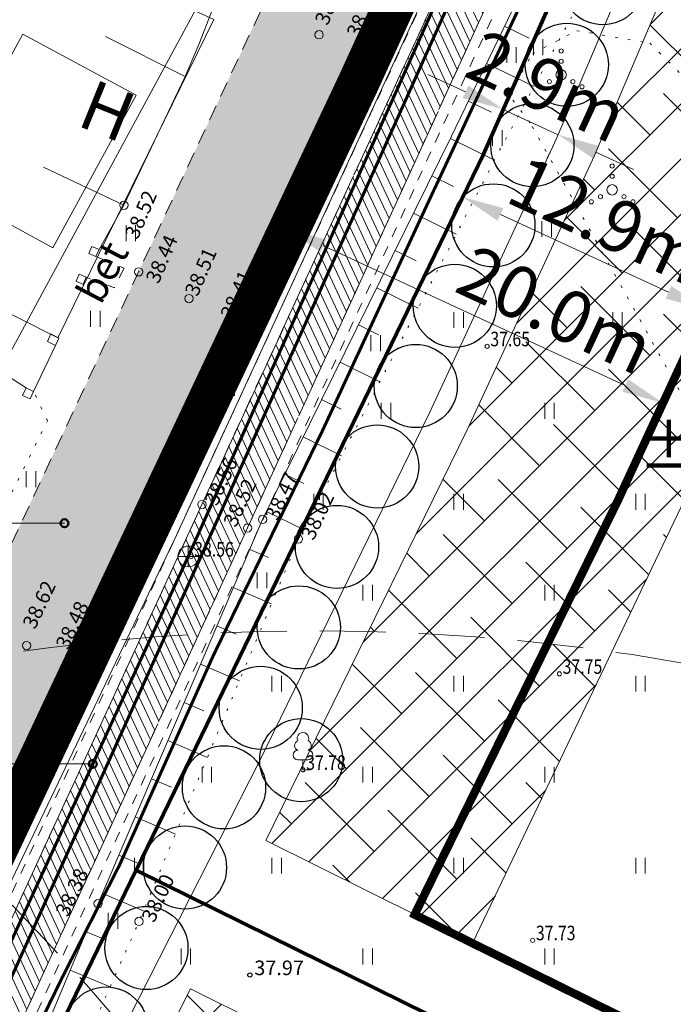
# Model space of a CAD drawing. Units: metres. Extents: x 553010 to 553747, y 6583270 to 6585507.
# Drawn here: x 553108 to 553139, y 6585256 to 6585304 of the extents above; entities that cross this region are included whole.
import ezdxf
from ezdxf.enums import TextEntityAlignment as Align

# ---------------------------------------------------------------- set-up
doc = ezdxf.new("R2010")
doc.units = ezdxf.units.M
doc.header["$LTSCALE"] = 0.5
doc.header["$MEASUREMENT"] = 0
for name, pattern in [('AIAVUND', [0.2, 0.1, 0.1]), ('ASFBET', [2.5, 1.5, -1]), ('CONTINOUS', [16, 16, 0]), ('DASHED', [19.05, 12.7, -6.35]), ('DASHED2', [9.525, 6.35, -3.175]), ('HOONEKP', [0.02, 0.01, 0.01]), ('KATASTRIPIIR', [0.02, 0.01, 0.01]), ('KOLVIK', [1.25, 0.25, -1]), ('KRUUSKILL', [2, 1, -1]), ('NOLVAALL', [1.2, 0.2, -1]), ('NOLVAKRIIPS', [0.2, 0.1, 0.1]), ('NOLVAPEAL', [0.2, 0.1, 0.1]), ('PIIRID', [7.5, 5, -1, 0.5, -1]), ('VIITJOON', [0.2, 0.1, 0.1])]:
    doc.linetypes.add(name, pattern=pattern)
for name, color, linetype, lineweight in [('__KKAEV', 7, 'Continuous', 20), ('__KTRASS', 3, 'Continuous', 20), ('__MPOHULIIN', 240, 'Continuous', 20), ('__SITRASS', 200, 'Continuous', 20), ('__VTRASS', 150, 'Continuous', 20), ('_AED', 7, 'Continuous', 9), ('_HALJASTUS', 7, 'Continuous', 9), ('_HOONE', 7, 'Continuous', 15), ('_JALGTEEPIND', 37, 'Continuous', 20), ('_KORGUS', 7, 'Continuous', 9), ('_PUU', 7, 'Continuous', 9), ('_RELJEEF', 7, 'Continuous', 9), ('_TEE', 7, 'Continuous', 15), ('_TEEPIND_LDTK', 31, 'Continuous', 15), ('BILANSS_hooneOO_DTK', 5, 'Continuous', 15), ('DIS-HALJASTUS_DTK', 98, 'Continuous', 25), ('HOONESTUSALAPIIR-PL_DTK', 7, 'Continuous', 5), ('HÜDRANT-PL_T', 150, 'Continuous', 40), ('KAITSEVÖÖND_LDTK', 7, 'TRAATAED', 15), ('KATASTRIKIRI', 26, 'Continuous', 15), ('KATSTRIPIIR', 26, 'Continuous', 15), ('KIRI_DTK', 7, 'Continuous', 15), ('KRUNDIPIIR', 7, 'Continuous', 80), ('MAAKÜTEALA-PL_T', 7, 'Continuous', 9), ('PLANALA', 200, 'PIIRID', 30)]:
    doc.layers.add(name, color=color, linetype=linetype, lineweight=lineweight)
doc.layers.get('0').off()
doc.styles.add('Arial', font='arial.ttf', dxfattribs={"height": 2.5})
doc.styles.add('ITALIC', font='italic.shx')
doc.styles.add('romans', font='romans.shx', dxfattribs={"width": 0.8, "height": 0.9})
doc.styles.get("Standard").update_dxf_attribs({"font": 'romanc.shx', "width": 0.8, "height": 0.9})
doc.linetypes.add('-K-', pattern='A,10,-1.5,["K",romans,S=1.4,R=0,X=-0.7,Y=-0.7],-1.5,10,-3', length=26)
doc.linetypes.add('-V-', pattern='A,10,-1.5,["V",romans,S=1.4,R=0,X=-0.7,Y=-0.7],-1.5,10,-3', length=26)
doc.linetypes.add('SI_KBL', pattern='A,8,-2,4,[132,mkm.shx,S=0.5,R=0,X=0,Y=0],4,-2', length=20)
doc.linetypes.add('TRAATAED', pattern='A,1.5,-1,[144,geodeet.shx,S=0.5,R=0,X=0,Y=0],-1,1.5', length=5)
doc.linetypes.add('VO_AED', pattern='A,2.5,[135,mkm.shx,S=0.6,R=0,X=0,Y=0],5,[135,mkm.shx,S=0.6,R=180,X=0,Y=0],2.5', length=10)
doc.dimstyles.get("Standard").update_dxf_attribs({"dimtxt": 0.18, "dimasz": 0.7, "dimexe": 0, "dimexo": 0, "dimgap": 0, "dimtad": 0, "dimzin": 0, "dimdsep": 46, "dimtxsty": 'Standard', "dimcen": 0, "dimadec": 0, "dimazin": 0, "dimtfac": 1, "dimtofl": 0, "dimtmove": 0, "dimatfit": 2, "dimfxl": 0, "dimtolj": 1, "dimtzin": 0, "dimarcsym": 0})
pattern_1 = [(45, (0, 0), (-1.3258252147, 1.3258252147), []), (135, (0, 0), (-3.9774756442, 1.3258252147), [4.6875, -2.8125])]

# ---------------------------------------------------------------- blocks, each defined once
blk = doc.blocks.new('VQSA')
at = {"color": 0, "linetype": 'Continuous'}
for centre, radius in [((0, 2.3), 0.2), ((0, 1.3), 0.2), ((0, 0), 0.5), ((-1.13, -0.65), 0.2), ((1.13, -0.65), 0.2), ((-2, -1.15), 0.2), ((2, -1.15), 0.2)]:
    blk.add_circle(centre, radius, dxfattribs=at)
blk = doc.blocks.new('HEIN')
at = {"color": 0, "linetype": 'Continuous'}
for p, q in [((-0.455, 0.761), (-0.455, -0.761)), ((0.455, 0.761), (0.455, -0.761))]:
    blk.add_line(p, q, dxfattribs=at)
blk = doc.blocks.new('KAKAEV')
at = {"color": 0, "linetype": 'Continuous'}
for p, q in [((0, -1), (0, 1)), ((-1, 0), (1, 0))]:
    blk.add_line(p, q, dxfattribs=at)
blk.add_circle((0, 0), 1, dxfattribs=at)
blk = doc.blocks.new('LEHTP1')
at = {"color": 0, "linetype": 'Continuous'}
for p, q in [((0.48, 0.95), (-0.48, 0.95)), ((0, 0), (0, 0.95)), ((0.76, 0), (0, 0))]:
    blk.add_line(p, q, dxfattribs=at)
for centre, radius, start, end in [((0, 3.04), 0.554, 332.5799, 207.4201), ((-0.475, 1.425), 0.475, 90.0016, 269.3953), ((-0.34, 2.345), 0.465, 109.02174, 253.14154), ((0.34, 2.345), 0.465, 286.85082, 70.98591), ((0.475, 1.425), 0.475, 270.6047, 89.9984)]:
    blk.add_arc(centre, radius, start, end, dxfattribs=at)
blk = doc.blocks.new('*D117')
at = {"layer": 'KIRI_DTK', "lineweight": 15}
for p, q in [((553120.482, 6585293.211), (553120.219, 6585292.644)), ((553122.559, 6585292.938), (553137.079, 6585286.216)), ((553138.631, 6585284.809), (553138.368, 6585284.241))]:
    blk.add_line(p, q, dxfattribs=at)
at = {"layer": 'KIRI_DTK'}
for points in [[(553122.699, 6585293.24), (553122.419, 6585292.635), (553120.744, 6585293.778)], [(553137.219, 6585286.518), (553136.939, 6585285.913), (553138.894, 6585285.376)]]:
    blk.add_solid(points, dxfattribs=at)
at = {"layer": 'KIRI_DTK', "insert": (553133.734, 6585289.859), "char_height": 2.5, "attachment_point": 5, "rotation": 335.1583, "style": 'Arial'}
blk.add_mtext('\\A1;20.0m', dxfattribs=at)
blk = doc.blocks.new('*D118')
at = {"layer": 'KIRI_DTK', "lineweight": 15}
for p, q in [((553128.997, 6585294.721), (553128.734, 6585294.154)), ((553131.074, 6585294.448), (553139.157, 6585290.706)), ((553140.71, 6585289.298), (553140.447, 6585288.731))]:
    blk.add_line(p, q, dxfattribs=at)
at = {"layer": 'KIRI_DTK'}
for points in [[(553131.214, 6585294.75), (553130.934, 6585294.145), (553129.259, 6585295.288)], [(553139.297, 6585291.008), (553139.017, 6585290.403), (553140.972, 6585289.866)]]:
    blk.add_solid(points, dxfattribs=at)
at = {"layer": 'KIRI_DTK', "insert": (553136.186, 6585294.177), "char_height": 2.5, "attachment_point": 5, "rotation": 335.1583, "style": 'Arial'}
blk.add_mtext('\\A1;12.9m', dxfattribs=at)
blk = doc.blocks.new('*D142')
at = {"layer": 'KIRI_DTK', "lineweight": 15}
for p, q in [((553129.397, 6585300.346), (553127.582, 6585301.186)), ((553131.212, 6585299.505), (553133.85, 6585298.284)), ((553130.949, 6585298.938), (553130.687, 6585298.371)), ((553133.587, 6585297.717), (553133.325, 6585297.15)), ((553135.665, 6585297.444), (553137.48, 6585296.604))]:
    blk.add_line(p, q, dxfattribs=at)
at = {"layer": 'KIRI_DTK', "lineweight": 20}
for points in [[(553129.537, 6585300.648), (553129.257, 6585300.043), (553131.212, 6585299.505)], [(553135.805, 6585297.746), (553135.525, 6585297.141), (553133.85, 6585298.284)]]:
    blk.add_solid(points, dxfattribs=at)
at = {"layer": 'KIRI_DTK', "insert": (553133.33, 6585300.62), "char_height": 2.5, "attachment_point": 5, "rotation": 335.1583, "style": 'Arial'}
blk.add_mtext('\\A1;2.9m', dxfattribs=at)

msp = doc.modelspace()

# ---------------------------------------------------------------- hatches: boundary and pattern name
at = {"layer": '_JALGTEEPIND', "linetype": 'CONTINOUS'}
h = msp.add_hatch(dxfattribs=at)
h.set_pattern_fill('ANSI31', color=256, scale=3, angle=70, style=0)
h.set_pattern_definition([(115, (0, 0), (-0.339865420139, -0.158481848153), [])])
h.paths.add_polyline_path([(553057.739, 6584982.524), (553059.266, 6584999.474), (553062.579, 6585034.131), (553062.853, 6585038.035), (553065.049, 6585068.088), (553065.969, 6585082.391), (553065.576, 6585082.795), (553065.172, 6585083.266), (553065.09, 6585083.564), (553065.191, 6585083.876), (553065.716, 6585084.243), (553066.048, 6585084.577), (553067.121, 6585099.181), (553069.354, 6585129.578), (553071.394, 6585159.05), (553072.748, 6585169.061), (553073.708, 6585174.31), (553073.095, 6585175.576), (553072.505, 6585175.934), (553070.492, 6585176.438), (553071.14, 6585179.298), (553074.638, 6585178.508), (553075.926, 6585183.047), (553075.856, 6585183.507), (553075.741, 6585184.059), (553075.794, 6585184.49), (553076.021, 6585184.813), (553076.392, 6585185.252), (553076.954, 6585187.09), (553080.501, 6585197.307), (553085.563, 6585210.456), (553090.517, 6585222.926), (553103.235, 6585251.174), (553116.713, 6585280.491), (553129.997, 6585309.297), (553134.543, 6585319.239), (553138.617, 6585328.945), (553142.371, 6585338.935), (553144.896, 6585348.017), (553145.973, 6585353.562), (553146.192, 6585359.327), (553145.996, 6585363.336), (553145.508, 6585365.278), (553145.021, 6585369.242), (553143.579, 6585375.76), (553141.577, 6585380.644), (553143.368, 6585381.514), (553149.33, 6585383.602), (553151.336, 6585385.066), (553171.579, 6585397.704), (553183.52, 6585405.134), (553184.92, 6585403.293), (553172.702, 6585395.821), (553151.032, 6585381.289), (553146.998, 6585378.737), (553146.272, 6585377.938), (553146.227, 6585376.023), (553146.924, 6585374.024), (553150.973, 6585373.791), (553151.201, 6585371.059), (553148.145, 6585370.2), (553147.763, 6585369.916), (553148.634, 6585363.491), (553148.7, 6585359.389), (553148.461, 6585353.279), (553147.25, 6585347.465), (553144.761, 6585338.222), (553142.331, 6585331.778), (553140.938, 6585328.084), (553136.648, 6585318.268), (553132.107, 6585308.235), (553118.908, 6585279.365), (553105.443, 6585249.99), (553092.72, 6585221.873), (553088.679, 6585211.559), (553082.846, 6585196.541), (553077.071, 6585177.765), (553075.151, 6585168.754), (553073.859, 6585158.598), (553071.796, 6585129.675), (553069.625, 6585098.97), (553067.472, 6585067.88), (553065.402, 6585037.778), (553065.126, 6585033.927), (553061.903, 6584999.51), (553058.898, 6584967.991), (553058.021, 6584966.997), (553056.924, 6584965.871), (553054.946, 6584964.735), (553053.228, 6584964.452), (553053.613, 6584968.07), (553054.321, 6584968.103), (553055.126, 6584968.437), (553055.742, 6584968.953), (553056.315, 6584969.622), (553056.638, 6584970.298)])
at = {"layer": '_TEEPIND_LDTK', "linetype": 'CONTINOUS'}
msp.add_hatch(color=256, dxfattribs=at).paths.add_polyline_path([(553050.764, 6584941.385), (553041.871, 6584942.049), (553043.202, 6584959.106), (553046.013, 6584958.887), (553047.362, 6584959.631), (553048.432, 6584960.541), (553049.389, 6584974.599), (553051.043, 6584993.129), (553052.26, 6585011.88), (553052.97, 6585024.817), (553053.975, 6585037.964), (553054.67, 6585048.81), (553055.58, 6585060.59), (553056.23, 6585068.77), (553057.32, 6585083.01), (553059.81, 6585125.86), (553060.88, 6585141.64), (553062.64, 6585160.38), (553063.42, 6585167.81), (553065.139, 6585179.033), (553064.857, 6585179.689), (553064.596, 6585180.514), (553063.938, 6585181.931), (553062.864, 6585183.146), (553061.564, 6585183.991), (553060.279, 6585184.632), (553061.334, 6585191.971), (553063.943, 6585191.855), (553066.064, 6585192.531), (553067.816, 6585194.331), (553069.378, 6585196.546), (553071.887, 6585202.224), (553078.494, 6585218.805), (553085.013, 6585233.286), (553091.383, 6585249.002), (553091.481, 6585250.004), (553090.543, 6585250.949), (553089.47, 6585251.56), (553084.909, 6585251.018), (553090.737, 6585264.061), (553095.458, 6585262.558), (553097.644, 6585263.176), (553099.501, 6585264.33), (553101.307, 6585266.593), (553105.758, 6585274.786), (553113.67, 6585291.688), (553119.499, 6585304.153), (553130.436, 6585329.759), (553132.399, 6585335.728), (553135.788, 6585343.165), (553138.833, 6585354.255), (553139.541, 6585360.435), (553138.877, 6585368.142), (553135.879, 6585378.312), (553128.339, 6585392.216), (553133.444, 6585394.561), (553141.438, 6585380.587), (553143.435, 6585375.715), (553144.873, 6585369.217), (553145.359, 6585365.261), (553145.592, 6585358.994), (553145.186, 6585353.634), (553141.208, 6585341.972), (553139.291, 6585336.941), (553137.777, 6585332.929), (553133.324, 6585322.616), (553124.625, 6585302.161), (553118.64, 6585289.233), (553110.563, 6585272.677), (553104.765, 6585261.267), (553097.219, 6585246.212), (553090.601, 6585231.162), (553084.139, 6585216.369), (553077.948, 6585200.411), (553072.558, 6585185.173), (553071.14, 6585179.298), (553074.638, 6585178.508), (553073.708, 6585174.31), (553073.095, 6585175.576), (553072.505, 6585175.934), (553070.492, 6585176.438), (553068.14, 6585159.82), (553065.93, 6585143.16), (553065.39, 6585126.13), (553064.24, 6585106.27), (553063.13, 6585088.88), (553061.9, 6585069.24), (553059.361, 6585041.368), (553061.9, 6585038.547), (553062.853, 6585038.035), (553062.579, 6585034.131), (553061.645, 6585033.901), (553058.708, 6585031.228), (553057.42, 6585011.92), (553055.933, 6584992.618), (553054.198, 6584973.477), (553053.613, 6584968.07)])
msp.add_hatch(color=256, dxfattribs=at).paths.add_polyline_path([(553050.764, 6584941.385), (553041.871, 6584942.049), (553043.202, 6584959.106), (553046.013, 6584958.887), (553047.362, 6584959.631), (553048.432, 6584960.541), (553049.389, 6584974.599), (553051.043, 6584993.129), (553052.26, 6585011.88), (553052.97, 6585024.817), (553053.975, 6585037.964), (553054.67, 6585048.81), (553055.58, 6585060.59), (553056.23, 6585068.77), (553057.32, 6585083.01), (553059.81, 6585125.86), (553060.88, 6585141.64), (553062.64, 6585160.38), (553063.42, 6585167.81), (553065.139, 6585179.033), (553064.857, 6585179.689), (553064.596, 6585180.514), (553063.938, 6585181.931), (553062.864, 6585183.146), (553061.564, 6585183.991), (553060.279, 6585184.632), (553061.334, 6585191.971), (553063.943, 6585191.855), (553066.064, 6585192.531), (553067.816, 6585194.331), (553069.378, 6585196.546), (553071.887, 6585202.224), (553078.494, 6585218.805), (553085.013, 6585233.286), (553091.383, 6585249.002), (553091.481, 6585250.004), (553090.543, 6585250.949), (553089.47, 6585251.56), (553084.909, 6585251.018), (553090.737, 6585264.061), (553095.458, 6585262.558), (553097.644, 6585263.176), (553099.501, 6585264.33), (553101.307, 6585266.593), (553105.758, 6585274.786), (553113.67, 6585291.688), (553119.499, 6585304.153), (553130.436, 6585329.759), (553132.399, 6585335.728), (553135.788, 6585343.165), (553138.833, 6585354.255), (553139.541, 6585360.435), (553138.877, 6585368.142), (553135.879, 6585378.312), (553128.339, 6585392.216), (553133.444, 6585394.561), (553141.438, 6585380.587), (553143.435, 6585375.715), (553144.873, 6585369.217), (553145.359, 6585365.261), (553145.592, 6585358.994), (553145.186, 6585353.634), (553141.208, 6585341.972), (553139.291, 6585336.941), (553137.777, 6585332.929), (553133.324, 6585322.616), (553124.625, 6585302.161), (553118.64, 6585289.233), (553110.563, 6585272.677), (553104.765, 6585261.267), (553097.219, 6585246.212), (553090.601, 6585231.162), (553084.139, 6585216.369), (553077.948, 6585200.411), (553072.558, 6585185.173), (553071.14, 6585179.298), (553074.638, 6585178.508), (553073.708, 6585174.31), (553073.095, 6585175.576), (553072.505, 6585175.934), (553070.492, 6585176.438), (553068.14, 6585159.82), (553065.93, 6585143.16), (553065.39, 6585126.13), (553064.24, 6585106.27), (553063.13, 6585088.88), (553061.9, 6585069.24), (553059.361, 6585041.368), (553061.9, 6585038.547), (553062.853, 6585038.035), (553062.579, 6585034.131), (553061.645, 6585033.901), (553058.708, 6585031.228), (553057.42, 6585011.92), (553055.933, 6584992.618), (553054.198, 6584973.477), (553053.613, 6584968.07)])
at = {"layer": 'MAAKÜTEALA-PL_T', "linetype": 'DASHED', "lineweight": 0, "ltscale": 3}
h = msp.add_hatch(dxfattribs=at)
h.set_pattern_fill('ANSI38', color=6, scale=15, style=0)
h.set_pattern_definition(pattern_1)
h.paths.add_polyline_path([(553119.782, 6585264.33), (553129.737, 6585259.386), (553144.711, 6585290.712), (553154.75, 6585313.031), (553144.354, 6585317.889), (553135.594, 6585297.291), (553129.478, 6585284.081)])
h = msp.add_hatch(dxfattribs=at)
h.set_pattern_fill('ANSI38', color=6, scale=15, style=0)
h.set_pattern_definition(pattern_1)
h.paths.add_polyline_path([(553088.668, 6585192.305), (553099.556, 6585188.344), (553112.005, 6585219.674), (553119.018, 6585237.279), (553126.279, 6585252.156), (553116.157, 6585257.196), (553108.082, 6585241.105), (553096.263, 6585211.638)])

# ---------------------------------------------------------------- linework, layer by layer
at = {"layer": '__KTRASS', "linetype": '-K-', "const_width": 0.15}
msp.add_lwpolyline([(553146.883, 6585371.599), (553148.026, 6585355.761), (553135.808, 6585322.162), (553116.056, 6585277.997), (553096.127, 6585234.67), (553076.252, 6585184.344), (553062.096, 6585191.01)], dxfattribs=at)
at = {"layer": '__MPOHULIIN', "linetype": 'VIITJOON', "flags": 128}
msp.add_lwpolyline([(553047.643, 6584970.931), (553049.05, 6584986.44), (553052.45, 6585044.45), (553054.63, 6585062.888), (553057.718, 6585105.191), (553059.708, 6585141.494), (553062.337, 6585180.087), (553079.305, 6585223.652), (553094.284, 6585263.386), (553124.62, 6585319.5), (553136.35, 6585355.2)], dxfattribs=at)
at = {"layer": '__SITRASS', "linetype": 'SI_KBL', "const_width": 0.15, "flags": 128}
msp.add_lwpolyline([(553079.282, 6585186.771), (553079.552, 6585187.223), (553080.051, 6585188.206), (553080.761, 6585189.602), (553085.377, 6585200.425), (553088.929, 6585208.825), (553093.331, 6585218.885), (553097.337, 6585229.173), (553101.115, 6585239.216), (553105.293, 6585248.083), (553109.975, 6585257.702), (553112.757, 6585263.165), (553117.262, 6585273.231), (553122.495, 6585284.009), (553127.236, 6585294.253), (553132.099, 6585304.666), (553136.877, 6585315.011), (553141.188, 6585325.288), (553142.001, 6585327.074), (553144.088, 6585332.831), (553144.688, 6585334.842), (553146.905, 6585343.438), (553149.619, 6585352.767), (553150.051, 6585355.639), (553149.754, 6585359.457), (553148.673, 6585367.497), (553147.62, 6585374.886), (553145.111, 6585384.318), (553143.631, 6585389.366), (553143.009, 6585390.411), (553142.514, 6585391.264), (553142.007, 6585392.103)], dxfattribs=at)
at = {"layer": '__VTRASS', "linetype": '-V-', "const_width": 0.15}
msp.add_lwpolyline([(553077.469, 6585184.601), (553077.594, 6585184.935), (553096.8, 6585233.879), (553116.575, 6585277.787), (553136.122, 6585321.388), (553148.546, 6585355.662), (553147.464, 6585371.24), (553150.157, 6585371.687), (553151.891, 6585372.026)], dxfattribs=at)
at = {"layer": '_AED', "linetype": 'VO_AED', "flags": 128}
for points in [[(553115.9, 6585301.09), (553116.569, 6585302.623), (553121.195, 6585314.563), (553125.679, 6585324.402), (553121.195, 6585326.015)], [(553112.96, 6585294.89), (553111.763, 6585292.763)], [(553109.667, 6585288.138), (553108.619, 6585285.936)], [(553092.289, 6585267.027), (553095.622, 6585269.099), (553106.761, 6585287.054), (553108.255, 6585286.103)]]:
    msp.add_lwpolyline(points, dxfattribs=at)
at = {"layer": '_AED', "linetype": 'AIAVUND', "flags": 128}
for points in [[(553111.763, 6585292.763), (553111.422, 6585292.915), (553111.27, 6585292.574), (553111.611, 6585292.422)], [(553111.15, 6585291.424), (553110.809, 6585291.576), (553110.657, 6585291.235), (553110.998, 6585291.083)]]:
    msp.add_lwpolyline(points, close=True, dxfattribs=at)
for points in [[(553109.287, 6585288.335), (553109.667, 6585288.138), (553109.832, 6585288.505), (553109.453, 6585288.699), (553109.287, 6585288.335)], [(553108.255, 6585286.103), (553108.089, 6585285.739), (553108.452, 6585285.572), (553108.619, 6585285.936), (553108.255, 6585286.103)]]:
    msp.add_lwpolyline(points, dxfattribs=at)
at = {"layer": '_HALJASTUS', "linetype": 'KOLVIK', "lineweight": 20}
for points in [[(553148.469, 6585274.892), (553145.742, 6585275.089), (553132.505, 6585298.857), (553131.475, 6585300.2), (553132.611, 6585302.173), (553134.742, 6585303.288), (553138.257, 6585302.691), (553143.355, 6585297.604)], [(553090.61, 6585265.743), (553092.909, 6585264.337), (553096.905, 6585264.235), (553100.425, 6585267.572), (553104.775, 6585275.507), (553109.286, 6585284.517), (553108.619, 6585285.936)]]:
    msp.add_lwpolyline(points, dxfattribs=at)
at = {"layer": '_HOONE', "linetype": 'Continuous'}
msp.add_lwpolyline([(553108.105, 6585303.128), (553104.095, 6585295.828), (553109.535, 6585292.838), (553113.545, 6585300.188), (553108.105, 6585303.128)], dxfattribs=at)
at = {"layer": '_HOONE', "linetype": 'HOONEKP'}
msp.add_lwpolyline([(553109.096, 6585296.726), (553112.96, 6585294.89), (553115.9, 6585301.09), (553112.08, 6585303.006)], dxfattribs=at)
at = {"layer": '_JALGTEEPIND', "color": 9, "linetype": 'CONTINOUS', "lineweight": 15, "flags": 128}
msp.add_lwpolyline([(553057.739, 6584982.524), (553059.266, 6584999.474), (553062.579, 6585034.131), (553062.853, 6585038.035), (553065.049, 6585068.088), (553065.969, 6585082.391), (553065.576, 6585082.795), (553065.172, 6585083.266), (553065.09, 6585083.564), (553065.191, 6585083.876), (553065.716, 6585084.243), (553066.048, 6585084.577), (553067.121, 6585099.181), (553069.354, 6585129.578), (553071.394, 6585159.05), (553072.748, 6585169.061), (553073.708, 6585174.31), (553073.095, 6585175.576), (553072.505, 6585175.934), (553070.492, 6585176.438), (553071.14, 6585179.298), (553074.638, 6585178.508), (553075.926, 6585183.047), (553075.856, 6585183.507), (553075.741, 6585184.059), (553075.794, 6585184.49), (553076.021, 6585184.813), (553076.392, 6585185.252), (553076.954, 6585187.09), (553080.501, 6585197.307), (553085.563, 6585210.456), (553090.517, 6585222.926), (553103.235, 6585251.174), (553116.713, 6585280.491), (553129.997, 6585309.297), (553134.543, 6585319.239), (553138.617, 6585328.945), (553142.371, 6585338.935), (553144.896, 6585348.017), (553145.973, 6585353.562), (553146.192, 6585359.327), (553145.996, 6585363.336), (553145.508, 6585365.278), (553145.021, 6585369.242), (553143.579, 6585375.76), (553141.577, 6585380.644), (553143.368, 6585381.514), (553149.33, 6585383.602), (553151.336, 6585385.066), (553171.579, 6585397.704), (553183.52, 6585405.134), (553184.92, 6585403.293), (553172.702, 6585395.821), (553151.032, 6585381.289), (553146.998, 6585378.737), (553146.272, 6585377.938), (553146.227, 6585376.023), (553146.924, 6585374.024), (553150.973, 6585373.791), (553151.201, 6585371.059), (553148.145, 6585370.2), (553147.763, 6585369.916), (553148.634, 6585363.491), (553148.7, 6585359.389), (553148.461, 6585353.279), (553147.25, 6585347.465), (553144.761, 6585338.222), (553142.331, 6585331.778), (553140.938, 6585328.084), (553136.648, 6585318.268), (553132.107, 6585308.235), (553118.908, 6585279.365), (553105.443, 6585249.99), (553092.72, 6585221.873), (553088.679, 6585211.559), (553082.846, 6585196.541), (553077.071, 6585177.765), (553075.151, 6585168.754), (553073.859, 6585158.598), (553071.796, 6585129.675), (553069.625, 6585098.97), (553067.472, 6585067.88), (553065.402, 6585037.778), (553065.402, 6585037.778), (553065.126, 6585033.927), (553061.903, 6584999.51), (553058.898, 6584967.991), (553058.021, 6584966.997), (553056.924, 6584965.871), (553054.946, 6584964.735), (553053.228, 6584964.452), (553053.613, 6584968.07), (553054.321, 6584968.103), (553055.126, 6584968.437), (553055.742, 6584968.953), (553056.315, 6584969.622), (553056.638, 6584970.298), (553057.739, 6584982.524)], close=True, dxfattribs=at)
at = {"layer": '_KORGUS', "linetype": 'Continuous'}
for centre, radius in [((553122.351, 6585303.093), 0.2), ((553124.625, 6585302.161), 0.2), ((553112.96, 6585294.89), 0.2), ((553113.67, 6585291.688), 0.2), ((553116.093, 6585290.402), 0.2), ((553118.64, 6585289.233), 0.2), ((553130.434, 6585288.107), 0.1), ((553116.713, 6585280.491), 0.2), ((553119.629, 6585279.777), 0.2), ((553118.908, 6585279.365), 0.2), ((553121.359, 6585278.834), 0.2), ((553116.187, 6585277.989), 0.1), ((553108.281, 6585273.709), 0.2), ((553110.563, 6585272.677), 0.2), ((553133.91, 6585272.349), 0.1), ((553121.574, 6585267.73), 0.1), ((553111.721, 6585261.295), 0.2), ((553113.688, 6585260.436), 0.2), ((553132.623, 6585259.532), 0.1)]:
    msp.add_circle(centre, radius, dxfattribs=at)
at = {"layer": '_KORGUS', "linetype": 'Continuous', "lineweight": -3}
msp.add_circle((553119.02, 6585257.86), 0.1, dxfattribs=at)
at = {"layer": '_RELJEEF', "linetype": 'NOLVAKRIIPS'}
for p, q in [((553131.271, 6585303.504), (553132.455, 6585302.933)), ((553130.402, 6585301.703), (553132.688, 6585300.6)), ((553129.533, 6585299.902), (553130.636, 6585299.369)), ((553128.663, 6585298.101), (553130.786, 6585297.054)), ((553127.779, 6585296.307), (553128.823, 6585295.792)), ((553126.894, 6585294.513), (553128.948, 6585293.501)), ((553126.01, 6585292.719), (553127.019, 6585292.222)), ((553125.125, 6585290.925), (553127.109, 6585289.947)), ((553124.241, 6585289.132), (553125.215, 6585288.651)), ((553123.357, 6585287.338), (553125.271, 6585286.394)), ((553122.472, 6585285.544), (553123.412, 6585285.081)), ((553121.588, 6585283.75), (553123.432, 6585282.841)), ((553120.703, 6585281.956), (553121.608, 6585281.51)), ((553119.819, 6585280.162), (553121.594, 6585279.287)), ((553119.011, 6585278.333), (553119.919, 6585277.945)), ((553118.224, 6585276.495), (553120.057, 6585275.711)), ((553117.438, 6585274.656), (553118.362, 6585274.26)), ((553116.651, 6585272.817), (553118.517, 6585272.018)), ((553115.864, 6585270.978), (553116.806, 6585270.575)), ((553115.077, 6585269.139), (553116.978, 6585268.326)), ((553114.291, 6585267.301), (553115.249, 6585266.891)), ((553113.504, 6585265.462), (553115.438, 6585264.634)), ((553112.717, 6585263.623), (553113.693, 6585263.206)), ((553111.93, 6585261.784), (553113.899, 6585260.942)), ((553111.152, 6585259.942), (553112.129, 6585259.531)), ((553110.377, 6585258.098), (553112.298, 6585257.291))]:
    msp.add_line(p, q, dxfattribs=at)
at = {"layer": '_RELJEEF', "linetype": 'NOLVAPEAL', "flags": 128}
msp.add_lwpolyline([(553143.679, 6585329.307), (553138.247, 6585317.961), (553128.704, 6585298.184), (553119.629, 6585279.777), (553111.721, 6585261.295), (553103.523, 6585241.797), (553095.745, 6585225.034), (553088.57, 6585207.159), (553081.529, 6585187.285), (553079.989, 6585179.954)], dxfattribs=at)
at = {"layer": '_RELJEEF', "linetype": 'NOLVAALL', "lineweight": 20, "flags": 128}
msp.add_lwpolyline([(553079.989, 6585179.954), (553083.791, 6585185.703), (553091.722, 6585206.157), (553098.092, 6585223.915), (553105.02, 6585240.817), (553113.688, 6585260.436), (553121.359, 6585278.834), (553130.993, 6585297.454), (553141.376, 6585316.722), (553143.679, 6585329.307)], dxfattribs=at)
at = {"layer": '_TEE', "linetype": 'ASFBET', "flags": 128}
for points in [[(553151.032, 6585381.289), (553146.998, 6585378.737), (553146.272, 6585377.938), (553146.227, 6585376.023), (553146.924, 6585374.024), (553150.973, 6585373.791), (553151.201, 6585371.059), (553148.145, 6585370.2), (553147.763, 6585369.916), (553148.634, 6585363.491), (553148.7, 6585359.389), (553148.461, 6585353.279), (553147.25, 6585347.465), (553144.761, 6585338.222), (553140.938, 6585328.084), (553136.648, 6585318.268), (553132.107, 6585308.235), (553118.908, 6585279.365), (553105.443, 6585249.99), (553092.72, 6585221.873), (553088.679, 6585211.559), (553082.846, 6585196.541), (553077.071, 6585177.765), (553075.151, 6585168.754), (553073.859, 6585158.598), (553071.796, 6585129.675), (553069.625, 6585098.97), (553067.472, 6585067.88), (553065.402, 6585037.778), (553066.175, 6585037.723), (553066.083, 6585034.031), (553065.126, 6585033.927), (553061.903, 6584999.51), (553058.898, 6584967.991), (553058.021, 6584966.997), (553056.924, 6584965.871), (553054.946, 6584964.735), (553053.228, 6584964.452)], [(553145.508, 6585365.279), (553145.996, 6585363.336), (553146.192, 6585359.327), (553145.973, 6585353.562), (553144.896, 6585348.017), (553142.371, 6585338.935), (553138.617, 6585328.945), (553134.543, 6585319.239), (553129.997, 6585309.297), (553116.713, 6585280.491), (553103.235, 6585251.174), (553090.517, 6585222.926), (553086.44, 6585212.734), (553080.501, 6585197.307), (553076.954, 6585187.09), (553076.392, 6585185.252), (553076.021, 6585184.813), (553075.794, 6585184.49), (553075.741, 6585184.059), (553075.856, 6585183.507), (553075.926, 6585183.047), (553074.638, 6585178.508), (553071.14, 6585179.298), (553072.558, 6585185.173), (553075.719, 6585194.24), (553077.948, 6585200.411), (553084.139, 6585216.369), (553090.601, 6585231.162), (553097.219, 6585246.212), (553104.765, 6585261.267), (553110.563, 6585272.677), (553118.64, 6585289.233), (553124.625, 6585302.161), (553133.324, 6585322.616), (553137.777, 6585332.929), (553139.291, 6585336.941), (553141.208, 6585341.972), (553145.186, 6585353.634), (553145.592, 6585358.994), (553145.387, 6585365.231)], [(553138.833, 6585354.255), (553135.788, 6585343.165), (553132.399, 6585335.728), (553130.436, 6585329.759), (553128.27, 6585324.571), (553119.499, 6585304.153), (553113.67, 6585291.688), (553105.758, 6585274.786), (553101.307, 6585266.593), (553099.501, 6585264.33), (553097.644, 6585263.176), (553095.458, 6585262.558), (553090.737, 6585264.061)], [(553111.611, 6585292.422), (553112.976, 6585291.861), (553112.506, 6585290.925), (553111.15, 6585291.424)]]:
    msp.add_lwpolyline(points, dxfattribs=at)
at = {"layer": '_TEE', "linetype": 'KRUUSKILL', "flags": 128}
for points in [[(553145.186, 6585353.634), (553144.409, 6585348.132), (553141.895, 6585339.09), (553138.152, 6585329.13), (553134.085, 6585319.44), (553129.543, 6585309.506), (553116.259, 6585280.7), (553102.78, 6585251.381), (553090.057, 6585223.122), (553085.975, 6585212.917), (553080.031, 6585197.479), (553076.479, 6585187.245), (553075.944, 6585185.496), (553075.625, 6585185.119), (553075.313, 6585184.675), (553075.235, 6585184.038), (553075.364, 6585183.418), (553075.415, 6585183.079), (553074.286, 6585179.1), (553071.257, 6585179.784)], [(553146.771, 6585342.578), (553145.237, 6585338.068), (553141.401, 6585327.896), (553137.105, 6585318.065), (553132.562, 6585308.028), (553119.363, 6585279.157), (553105.898, 6585249.783), (553093.181, 6585221.679), (553089.145, 6585211.377), (553083.319, 6585196.377), (553077.555, 6585177.639), (553075.644, 6585168.67), (553074.357, 6585158.549), (553072.295, 6585129.639), (553070.124, 6585098.935), (553067.971, 6585067.845), (553065.901, 6585037.743)]]:
    msp.add_lwpolyline(points, dxfattribs=at)
at = {"layer": 'DIS-HALJASTUS_DTK'}
for centre in [(553135.996, 6585305.572), (553134.268, 6585301.651), (553132.609, 6585297.781), (553130.731, 6585293.924), (553128.876, 6585290.053), (553126.998, 6585286.196), (553125.143, 6585282.325), (553123.21, 6585278.455), (553121.376, 6585274.584), (553119.541, 6585270.712), (553121.492, 6585268.196), (553117.776, 6585266.889), (553115.898, 6585263.032), (553114.043, 6585259.161), (553112.11, 6585255.291)]:
    msp.add_circle(centre, 2, dxfattribs=at)
at = {"layer": 'HOONESTUSALAPIIR-PL_DTK', "linetype": 'DASHED', "ltscale": 0.5, "const_width": 0.4, "flags": 128}
msp.add_lwpolyline([(553151.515, 6585314.536), (553177.967, 6585302.224), (553152.632, 6585248.066), (553126.945, 6585260.766), (553136.704, 6585280.646), (553142.907, 6585294.044)], close=True, dxfattribs=at)
at = {"layer": 'HÜDRANT-PL_T', "linetype": 'DASHED2', "lineweight": 9}
for centre in [(553176.888, 6585286.086), (553122.185, 6585174.424)]:
    msp.add_circle(centre, 100, dxfattribs=at)
msp.add_arc((553036.34, 6585191.03), 100, 260.86236, 99.13764, dxfattribs=at)
at = {"layer": 'KAITSEVÖÖND_LDTK', "ltscale": 1.8, "flags": 128}
msp.add_lwpolyline([(553061.639, 6584949.085), (553064.15, 6584972.493), (553065.898, 6584991.783), (553067.394, 6585011.203), (553068.687, 6585030.574), (553069.332, 6585040.593), (553071.872, 6585068.474), (553073.111, 6585088.265), (553075.38, 6585125.669), (553075.908, 6585142.32), (553080.339, 6585174.641), (553080.992, 6585177.496), (553082.158, 6585182.325), (553087.325, 6585196.934), (553093.386, 6585212.557), (553099.76, 6585227.148), (553106.272, 6585241.956), (553113.693, 6585256.761), (553119.515, 6585268.219), (553127.672, 6585284.94), (553133.766, 6585298.103), (553142.516, 6585318.677), (553147.051, 6585329.18), (553148.641, 6585333.396), (553150.615, 6585338.576), (553155.061, 6585351.61), (553155.606, 6585358.801), (553155.336, 6585366.058), (553154.74, 6585370.91), (553153.014, 6585378.713), (553150.443, 6585384.985), (553142.124, 6585399.527)], dxfattribs=at)
at = {"layer": 'KATASTRIKIRI', "color": 7, "lineweight": 20, "flags": 128}
for points in [[(553067.641, 6585279.593), (553110.103, 6585279.593)], [(553067.764, 6585268.016), (553111.465, 6585268.016)]]:
    msp.add_lwpolyline(points, dxfattribs=at)
at = {"layer": 'KATASTRIKIRI', "color": 7, "lineweight": 50}
for centre in [(553110.103, 6585279.593), (553111.465, 6585268.016)]:
    msp.add_circle(centre, 0.191, dxfattribs=at)
at = {"layer": 'KATSTRIPIIR', "linetype": 'KATASTRIPIIR', "ltscale": 0.5}
for points in [[(553089.218, 6585438.703), (553096.78, 6585429.93), (553101.21, 6585433.46), (553109.67, 6585422.66), (553104.78, 6585419.29), (553114.54, 6585404.55), (553121.58, 6585392.22), (553130.46, 6585378.26), (553133.24, 6585370.22), (553134.05, 6585362.35), (553131.82, 6585352.2), (553129.68, 6585345.95), (553124.37, 6585333), (553113.18, 6585305.72), (553117.28, 6585303.82), (553109.78, 6585288.52), (553105.98, 6585290.42), (553092.38, 6585263.92), (553078.75, 6585234.35)], [(553099.61, 6585245.82), (553115.51, 6585279.06), (553132.22, 6585315.41), (553136.82, 6585326.45), (553139.9, 6585334.34), (553144.33, 6585349.99), (553145.12, 6585355.13), (553145.63, 6585360.4), (553144.89, 6585370.93), (553143.52, 6585375.79), (553141.46, 6585381.36), (553144.87, 6585382.91), (553131, 6585409.73), (553118.05, 6585428.23), (553111.537, 6585438.703)], [(553059.07, 6584956.26), (553066.6, 6585037.64), (553074.8, 6585152.9), (553078.34, 6585178.68), (553104.33, 6585243.93), (553130.26, 6585297.35), (553144.49, 6585329.57), (553151.32, 6585355.61), (553149.17, 6585374.46), (553144.87, 6585382.91), (553141.46, 6585381.36), (553143.52, 6585375.79)], [(553148.38, 6585381.4), (553151.32, 6585355.61), (553144.49, 6585329.57), (553130.26, 6585297.35), (553104.33, 6585243.93), (553078.34, 6585178.68), (553074.8, 6585152.9), (553066.6, 6585037.64), (553059.07, 6584956.26)], [(553143.52, 6585375.79), (553144.89, 6585370.93), (553145.63, 6585360.4), (553145.12, 6585355.13), (553144.33, 6585349.99), (553139.9, 6585334.34), (553136.82, 6585326.45), (553132.22, 6585315.41), (553115.51, 6585279.06), (553099.61, 6585245.82), (553090.72, 6585225.23), (553080.66, 6585200.05), (553077.92, 6585193.19), (553073.97, 6585179.18), (553071.47, 6585179.92), (553070.51, 6585175.88), (553072.99, 6585174.77), (553071.63, 6585165.19), (553070.42, 6585153.52), (553066.07, 6585096.06), (553061.95, 6585037.97), (553055.83, 6584969.25)], [(553085.75, 6585359.38), (553040.68, 6585318.12), (553092.38, 6585263.92), (553105.98, 6585290.42), (553109.78, 6585288.52), (553117.28, 6585303.82), (553113.18, 6585305.72), (553124.37, 6585333), (553085.75, 6585359.38)]]:
    msp.add_lwpolyline(points, dxfattribs=at)
at = {"layer": 'KRUNDIPIIR', "linetype": 'Continuous'}
for points in [[(553154.478, 6585242.693), (553186.403, 6585310.791), (553147.905, 6585342.59), (553144.49, 6585329.57), (553130.26, 6585297.35), (553113.543, 6585262.91), (553154.478, 6585242.693)], [(553154.478, 6585242.693), (553139.33, 6585210.373), (553123.897, 6585176.212), (553123.897, 6585176.212), (553082.693, 6585189.608), (553104.33, 6585243.93), (553113.543, 6585262.91), (553154.478, 6585242.693)]]:
    msp.add_lwpolyline(points, close=True, dxfattribs=at)
at = {"layer": 'MAAKÜTEALA-PL_T', "color": 6, "linetype": 'Continuous', "lineweight": 9, "ltscale": 3}
for points in [[(553119.782, 6585264.33), (553129.737, 6585259.386), (553144.711, 6585290.712), (553144.711, 6585290.712), (553154.75, 6585313.031), (553144.354, 6585317.889), (553135.594, 6585297.291), (553129.478, 6585284.081), (553119.782, 6585264.33)], [(553088.668, 6585192.305), (553099.556, 6585188.344), (553112.005, 6585219.674), (553119.018, 6585237.279), (553126.279, 6585252.156), (553116.157, 6585257.196), (553108.082, 6585241.105), (553096.263, 6585211.638), (553088.668, 6585192.305)]]:
    msp.add_lwpolyline(points, dxfattribs=at)
at = {"layer": 'PLANALA', "color": 223, "const_width": 2}
msp.add_lwpolyline([(553210.284, 6585091.542), (553214.24, 6585287.799), (553257.132, 6585296.965), (553276.777, 6585301.162), (553266.666, 6585320.547), (553260.904, 6585342.448), (553254.952, 6585361.658), (553248.344, 6585370.554), (553241.159, 6585381.952), (553219.097, 6585407.025), (553209.02, 6585416.01), (553201.474, 6585419.484), (553140.449, 6585381.694), (553143.734, 6585370.815), (553144.489, 6585360.369), (553143.252, 6585350.344), (553138.841, 6585334.819), (553131.164, 6585315.889), (553124.233, 6585300.763), (553098.548, 6585246.304)], dxfattribs=at)

# ---------------------------------------------------------------- block references
at = {"layer": '__KKAEV', "xscale": 0.5, "yscale": 0.5, "zscale": 0.5}
msp.add_blockref('KAKAEV', (553116.056, 6585277.997), dxfattribs=at)
at = {"layer": '_HALJASTUS', "xscale": 0.5, "yscale": 0.5, "zscale": 0.5}
for name, p in [('HEIN', (553132.885, 6585302.5)), ('HEIN', (553131.603, 6585302.12)), ('VQSA', (553133.994, 6585301.165)), ('HEIN', (553123.865, 6585298.826)), ('HEIN', (553130.926, 6585298.125)), ('VQSA', (553136.449, 6585295.633)), ('HEIN', (553113.293, 6585293.551)), ('HEIN', (553133.299, 6585293.75)), ('HEIN', (553111.584, 6585289.429)), ('HEIN', (553129.062, 6585289.375)), ('HEIN', (553136.705, 6585289.375)), ('HEIN', (553125.072, 6585288.26)), ('HEIN', (553118.052, 6585286.111)), ('HEIN', (553125.57, 6585285)), ('HEIN', (553133.437, 6585285)), ('HEIN', (553108.494, 6585281.717)), ('HEIN', (553122.321, 6585280.625)), ('HEIN', (553129.062, 6585280.625)), ('HEIN', (553137.812, 6585280.625)), ('HEIN', (553119.605, 6585276.847)), ('HEIN', (553124.687, 6585276.25)), ('HEIN', (553133.437, 6585276.25)), ('HEIN', (553111.149, 6585271.998)), ('HEIN', (553120.312, 6585271.875)), ('HEIN', (553129.062, 6585271.875)), ('HEIN', (553137.812, 6585271.875)), ('HEIN', (553116.948, 6585267.5)), ('HEIN', (553124.687, 6585267.5)), ('HEIN', (553133.437, 6585267.5)), ('HEIN', (553113.699, 6585263.125)), ('HEIN', (553120.312, 6585263.125)), ('HEIN', (553129.062, 6585263.125)), ('HEIN', (553137.812, 6585263.125)), ('HEIN', (553112.436, 6585260.467)), ('HEIN', (553115.937, 6585258.75)), ('HEIN', (553124.687, 6585258.75)), ('HEIN', (553133.437, 6585258.75))]:
    msp.add_blockref(name, p, dxfattribs=at)
at = {"layer": '_PUU', "xscale": 0.5, "yscale": 0.5, "zscale": 0.5}
msp.add_blockref('LEHTP1', (553121.574, 6585267.73), dxfattribs=at)

# ---------------------------------------------------------------- texts
at = {"layer": '_HOONE', "style": 'romans'}
msp.add_text('H', height=2.4, rotation=338.0451, dxfattribs=at).set_placement((553112.172, 6585299.43), align=Align.MIDDLE_CENTER)
at = {"layer": '_KORGUS', "style": 'ITALIC'}
for s, rotation, p in [(' 38.27', 66.4861, (553122.351, 6585303.443)), (' 38.19', 66.4861, (553123.879, 6585302.847)), (' 38.52', 66.4861, (553113.213, 6585293.153)), (' 38.44', 66.4861, (553114.217, 6585291.015)), (' 38.51', 66.4861, (553116.093, 6585290.402)), (' 38.41', 66.4861, (553117.807, 6585289.302)), (' 38.62', 64.6336, (553108.281, 6585274.409)), (' 38.48', 64.6336, (553109.872, 6585273.425))]:
    msp.add_text(s, height=0.7, rotation=rotation, dxfattribs=at).set_placement(p, align=Align.MIDDLE_LEFT)
at = {"layer": '_KORGUS', "style": 'ITALIC', "width": 0.8}
for s, p in [('37.65', (553130.588, 6585288.107)), ('38.56', (553116.341, 6585277.989)), ('37.75', (553134.064, 6585272.349)), ('37.78', (553121.728, 6585267.73)), ('37.73', (553132.777, 6585259.532))]:
    msp.add_text(s, height=0.7, dxfattribs=at).set_placement(p)
at = {"layer": '_KORGUS', "style": 'ITALIC'}
for s, rotation, p in [(' 38.56', 64.6336, (553116.713, 6585280.491)), (' 38.47', 65.1582, (553119.629, 6585279.777)), (' 38.52', 64.6336, (553117.62, 6585279.46)), (' 38.02', 64.6336, (553121.359, 6585278.834)), (' 38.38', 64.9979, (553109.547, 6585260.716)), (' 38.00', 64.9979, (553113.688, 6585260.436))]:
    msp.add_text(s, height=0.7, rotation=rotation, dxfattribs=at).set_placement(p, align=Align.TOP_LEFT)
at = {"layer": '_KORGUS', "linetype": 'Continuous', "lineweight": -3, "style": 'ITALIC'}
msp.add_text(' 37.97', height=0.7, dxfattribs=at).set_placement((553119.02, 6585257.855))
at = {"layer": '_TEE', "style": 'romans'}
msp.add_text('bet', height=1.4, rotation=62.3291, dxfattribs=at).set_placement((553111.925, 6585291.681), align=Align.MIDDLE_CENTER)
at = {"layer": 'BILANSS_hooneOO_DTK', "color": 5, "style": 'Arial'}
msp.add_text('±0.00=37.80-38.30', height=2.1504, dxfattribs=at).set_placement((553150.675, 6585283.292), align=Align.MIDDLE_CENTER)

# ---------------------------------------------------------------- dimensions: what is measured, and where the dimension line sits
at = {"layer": 'KIRI_DTK'}
for base, p1, p2, picture, middle in [((553133.85, 6585298.284), (553131.212, 6585299.505), (553133.85, 6585298.284), '*D142', (553132.531, 6585298.895)), ((553140.972, 6585289.866), (553129.259, 6585295.288), (553140.972, 6585289.866), '*D118', (553135.387, 6585292.451)), ((553138.894, 6585285.376), (553120.744, 6585293.778), (553138.894, 6585285.376), '*D117', (553132.935, 6585288.134))]:
    dim = msp.add_linear_dim(base=base, p1=p1, p2=p2, angle=335.1583, dimstyle='Standard', override={"dimtxt": 2.5, "dimasz": 2, "dimexe": 1.25, "dimexo": 0.625, "dimgap": 0.625, "dimtad": 1, "dimdec": 1, "dimpost": 'm', "dimtxsty": 'Arial', "dimcen": 2, "dimclrd": 256, "dimclre": 256, "dimclrt": 256, "dimtdec": 1, "dimtofl": 1, "dimatfit": 0, "dimtvp": 1, "dimlwd": 15, "dimlwe": 15}, dxfattribs=at)
    dim.commit()
    dim.dimension.update_dxf_attribs({"geometry": picture, "text_midpoint": middle, "dimtype": 161})

doc.saveas('drawing.dxf')
